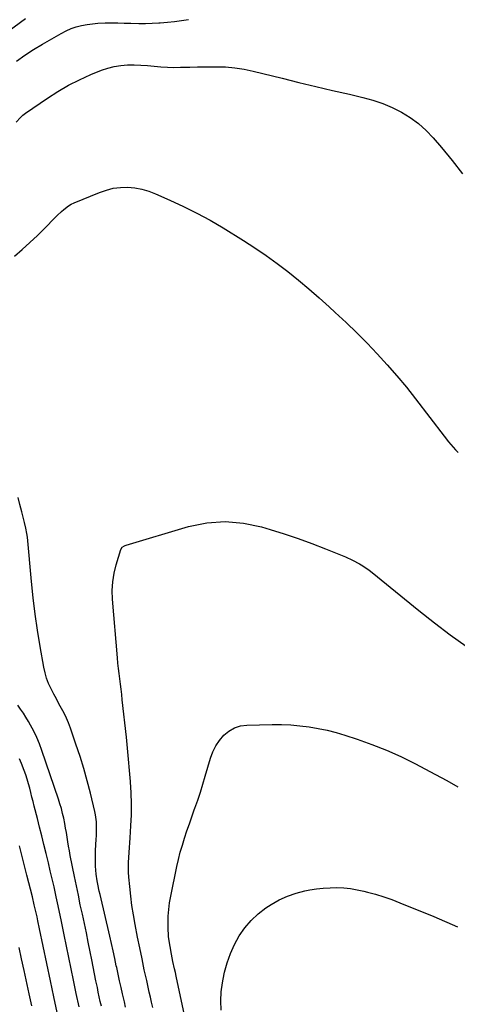
# Model space of a CAD drawing. Units: inches. Extents: x 1895343 to 1900731, y 458985 to 464306.
# Drawn here: x 1899825 to 1900070, y 459867 to 460417 of the extents above; entities that cross this region are included whole.
import ezdxf

# ---------------------------------------------------------------- set-up
doc = ezdxf.new("R2010")
doc.units = ezdxf.units.IN
doc.header["$MEASUREMENT"] = 0
doc.layers.add('7', color=7, linetype='Continuous')
doc.layers.add('8', color=7, linetype='Continuous')

msp = doc.modelspace()

# ---------------------------------------------------------------- linework, layer by layer
at = {"layer": '7', "color": 18}
for points in [[(1899806.58, 460402.05, 1942), (1899828.53, 460418.24, 1942)], [(1899823.37, 460394.33, 1944), (1899828.1, 460397.65, 1944), (1899832.96, 460400.77, 1944), (1899837.91, 460403.76, 1944), (1899848.43, 460409.84, 1944), (1899851.16, 460411.26, 1944), (1899853.96, 460412.49, 1944), (1899856.87, 460413.46, 1944), (1899859.84, 460414.25, 1944), (1899862.88, 460414.81, 1944), (1899865.93, 460415.25, 1944), (1899869.01, 460415.5, 1944), (1899873.03, 460415.65, 1944), (1899876.6, 460415.67, 1944), (1899880.17, 460415.66, 1944), (1899883.73, 460415.6, 1944), (1899887.3, 460415.52, 1944), (1899891.86, 460415.44, 1944), (1899895.56, 460415.44, 1944), (1899899.26, 460415.55, 1944), (1899902.96, 460415.72, 1944), (1899903.82, 460415.77, 1944), (1899907.81, 460416.07, 1944), (1899911.79, 460416.45, 1944), (1899915.76, 460416.95, 1944), (1899919.72, 460417.53, 1944)], [(1899823.34, 460360.14, 1946), (1899825.7, 460362.89, 1946), (1899827.06, 460364.09, 1946), (1899828.5, 460365.19, 1946), (1899840.73, 460373.57, 1946), (1899846.57, 460377.3, 1946), (1899852.55, 460380.79, 1946), (1899858.73, 460383.9, 1946), (1899865.05, 460386.75, 1946), (1899870.92, 460389.19, 1946), (1899874.45, 460390.43, 1946), (1899878.04, 460391.4, 1946), (1899881.71, 460391.95, 1946), (1899885.44, 460392.23, 1946), (1899885.52, 460392.24, 1946), (1899889.25, 460392.23, 1946), (1899892.97, 460392.13, 1946), (1899896.68, 460391.87, 1946), (1899900.38, 460391.51, 1946), (1899904.09, 460391.16, 1946), (1899907.8, 460390.92, 1946), (1899911.52, 460390.83, 1946), (1899915.24, 460390.86, 1946), (1899916.21, 460390.89, 1946), (1899920.41, 460391, 1946), (1899924.62, 460391.09, 1946), (1899928.83, 460391.15, 1946), (1899933.04, 460391.2, 1946), (1899935.12, 460391.21, 1946), (1899940.34, 460391.06, 1946), (1899945.53, 460390.64, 1946), (1899950.68, 460389.83, 1946), (1899955.8, 460388.76, 1946), (1899971.92, 460384.75, 1946), (1899981.33, 460382.44, 1946), (1899990.76, 460380.17, 1946), (1900000.19, 460377.96, 1946), (1900009.64, 460375.78, 1946), (1900017.19, 460374.07, 1946), (1900022.78, 460372.55, 1946), (1900028.26, 460370.72, 1946), (1900033.55, 460368.44, 1946), (1900038.74, 460365.86, 1946), (1900043.63, 460362.8, 1946), (1900048.27, 460359.42, 1946), (1900052.52, 460355.57, 1946), (1900056.51, 460351.39, 1946), (1900061.17, 460345.96, 1946), (1900067.11, 460338.69, 1946), (1900072.82, 460331.25, 1946)], [(1899822.29, 460285.19, 1948), (1899826.65, 460288.99, 1948), (1899830.93, 460292.87, 1948), (1899835.11, 460296.86, 1948), (1899839.22, 460300.93, 1948), (1899844.94, 460306.74, 1948), (1899846.15, 460307.95, 1948), (1899848.63, 460310.29, 1948), (1899849.9, 460311.43, 1948), (1899852.61, 460313.45, 1948), (1899854.08, 460314.27, 1948), (1899855.61, 460315, 1948), (1899869.88, 460320.95, 1948), (1899873.71, 460322.26, 1948), (1899877.59, 460323.23, 1948), (1899881.57, 460323.67, 1948), (1899885.6, 460323.78, 1948), (1899889.64, 460323.39, 1948), (1899893.6, 460322.7, 1948), (1899897.47, 460321.58, 1948), (1899901.26, 460320.16, 1948), (1899909.18, 460316.67, 1948), (1899916.8, 460313.13, 1948), (1899924.32, 460309.39, 1948), (1899931.67, 460305.34, 1948), (1899938.93, 460301.09, 1948), (1899950.41, 460294.04, 1948), (1899956.8, 460289.96, 1948), (1899963.08, 460285.72, 1948), (1899969.19, 460281.26, 1948), (1899975.2, 460276.63, 1948), (1899981.08, 460271.84, 1948), (1899986.89, 460266.97, 1948), (1899992.61, 460261.99, 1948), (1899998.26, 460256.93, 1948), (1900001.71, 460253.78, 1948), (1900007.74, 460248.14, 1948), (1900013.68, 460242.42, 1948), (1900019.49, 460236.56, 1948), (1900025.2, 460230.61, 1948), (1900030.76, 460224.51, 1948), (1900036.19, 460218.31, 1948), (1900041.44, 460211.96, 1948), (1900046.57, 460205.5, 1948), (1900062.6, 460184.7, 1948), (1900065.1, 460181.55, 1948), (1900066.39, 460180, 1948), (1900069.02, 460176.97, 1948), (1900070.38, 460175.48, 1948)], [(1899884.49, 459865.44, 1948), (1899883.76, 459868.45, 1948), (1899882.75, 459872.81, 1948), (1899881.91, 459876.5, 1948), (1899881.08, 459880.19, 1948), (1899880.27, 459883.89, 1948), (1899879.47, 459887.59, 1948), (1899879.27, 459888.5, 1948), (1899878.37, 459892.66, 1948), (1899877.46, 459896.82, 1948), (1899876.52, 459900.97, 1948), (1899875.57, 459905.11, 1948), (1899870.17, 459928.37, 1948), (1899869.74, 459930.27, 1948), (1899868.95, 459934.09, 1948), (1899868.58, 459936, 1948), (1899868, 459939.85, 1948), (1899867.64, 459944.26, 1948), (1899867.55, 459946.47, 1948), (1899867.57, 459950.88, 1948), (1899867.68, 459953.09, 1948), (1899868.09, 459959.26, 1948), (1899868.2, 459961.23, 1948), (1899868.27, 459963.19, 1948), (1899868.27, 459967.12, 1948), (1899868.17, 459969.08, 1948), (1899867.67, 459972.95, 1948), (1899867.26, 459974.87, 1948), (1899864.8, 459984.97, 1948), (1899863, 459991.9, 1948), (1899861.08, 459998.79, 1948), (1899858.96, 460005.62, 1948), (1899856.71, 460012.42, 1948), (1899853.58, 460021.47, 1948), (1899852.51, 460024.29, 1948), (1899851.36, 460027.06, 1948), (1899850.06, 460029.77, 1948), (1899848.66, 460032.44, 1948), (1899847.2, 460035.08, 1948), (1899845.76, 460037.73, 1948), (1899844.34, 460040.39, 1948), (1899842.94, 460043.06, 1948), (1899842.76, 460043.4, 1948), (1899841.43, 460046.3, 1948), (1899840.27, 460049.26, 1948), (1899839.39, 460052.31, 1948), (1899838.7, 460055.43, 1948), (1899836.64, 460067.13, 1948), (1899835.16, 460076.16, 1948), (1899833.84, 460085.21, 1948), (1899832.74, 460094.29, 1948), (1899831.79, 460103.39, 1948), (1899829.52, 460128.2, 1948), (1899829.27, 460130.25, 1948), (1899828.66, 460133.28, 1948), (1899827.94, 460136.3, 1948), (1899826.4, 460142.36, 1948), (1899825.39, 460146.4, 1948), (1899824.36, 460150.43, 1948)], [(1899870.92, 459866.01, 1946), (1899870.31, 459868.6, 1946), (1899869.73, 459871.21, 1946), (1899869.18, 459873.82, 1946), (1899868.67, 459876.33, 1946), (1899867.89, 459880.2, 1946), (1899867.11, 459884.07, 1946), (1899866.34, 459887.94, 1946), (1899865.57, 459891.82, 1946), (1899864.67, 459896.41, 1946), (1899863.61, 459901.68, 1946), (1899862.53, 459906.94, 1946), (1899861.42, 459912.2, 1946), (1899860.28, 459917.46, 1946), (1899859.14, 459922.71, 1946), (1899858.03, 459927.97, 1946), (1899856.94, 459933.24, 1946), (1899855.88, 459938.51, 1946), (1899853.54, 459950.3, 1946), (1899853.06, 459952.84, 1946), (1899852.6, 459955.38, 1946), (1899852.18, 459957.92, 1946), (1899851.77, 459960.47, 1946), (1899851.37, 459963.02, 1946), (1899850.93, 459965.56, 1946), (1899850.45, 459968.1, 1946), (1899849.86, 459971.02, 1946), (1899849.23, 459973.73, 1946), (1899848.55, 459976.42, 1946), (1899847.76, 459979.09, 1946), (1899846.92, 459981.74, 1946), (1899837.69, 460008.98, 1946), (1899836.34, 460012.62, 1946), (1899834.85, 460016.2, 1946), (1899833.16, 460019.68, 1946), (1899831.32, 460023.1, 1946), (1899830.16, 460025.12, 1946), (1899828.76, 460027.46, 1946), (1899827.31, 460029.75, 1946), (1899825.78, 460032, 1946), (1899824.19, 460034.21, 1946)], [(1899918.48, 459855.68, 1952), (1899912.72, 459882.84, 1952), (1899912.28, 459884.89, 1952), (1899911.84, 459886.94, 1952), (1899910.95, 459891.03, 1952), (1899910.1, 459895.14, 1952), (1899909.33, 459899.26, 1952), (1899908.82, 459902.49, 1952), (1899908.52, 459904.95, 1952), (1899908.26, 459909.91, 1952), (1899908.23, 459912.5, 1952), (1899908.31, 459916.27, 1952), (1899908.55, 459920.03, 1952), (1899909.03, 459923.76, 1952), (1899909.68, 459927.48, 1952), (1899913.1, 459943.99, 1952), (1899914.01, 459948.03, 1952), (1899915.03, 459952.05, 1952), (1899916.19, 459956.03, 1952), (1899917.45, 459959.98, 1952), (1899918.78, 459963.91, 1952), (1899920.14, 459967.83, 1952), (1899921.5, 459971.75, 1952), (1899922.88, 459975.67, 1952), (1899923.25, 459976.69, 1952), (1899924.78, 459981.13, 1952), (1899926.26, 459985.58, 1952), (1899927.67, 459990.05, 1952), (1899929.02, 459994.55, 1952), (1899931.98, 460004.67, 1952), (1899933.3, 460008.18, 1952), (1899934.92, 460011.52, 1952), (1899937.01, 460014.59, 1952), (1899939.41, 460017.48, 1952), (1899942.24, 460019.79, 1952), (1899945.3, 460021.59, 1952), (1899948.7, 460022.62, 1952), (1899952.32, 460023.14, 1952), (1899966.48, 460023.44, 1952), (1899971.63, 460023.42, 1952), (1899976.78, 460023.22, 1952), (1899981.91, 460022.77, 1952), (1899987.03, 460022.14, 1952), (1899992.11, 460021.25, 1952), (1899997.15, 460020.2, 1952)], [(1899997.15, 460020.2, 1952), (1900002.13, 460018.89, 1952), (1900007.08, 460017.42, 1952), (1900013.92, 460015.2, 1952), (1900022.17, 460012.29, 1952), (1900030.31, 460009.11, 1952), (1900038.27, 460005.52, 1952), (1900046.12, 460001.65, 1952), (1900057.8, 459995.53, 1952), (1900064.07, 459992.15, 1952), (1900070.28, 459988.68, 1952)], [(1899858.53, 459865.6, 1944), (1899856.89, 459873.01, 1944), (1899855.33, 459880.42, 1944), (1899850.15, 459905.84, 1944), (1899849.78, 459907.69, 1944), (1899849.41, 459909.53, 1944), (1899848.67, 459913.22, 1944), (1899847.92, 459916.91, 1944), (1899847.56, 459918.6, 1944), (1899846.83, 459921.99, 1944), (1899846.46, 459923.68, 1944), (1899845.7, 459927.06, 1944), (1899844.44, 459932.65, 1944), (1899843.41, 459937.13, 1944), (1899842.37, 459941.61, 1944), (1899841.31, 459946.08, 1944), (1899840.23, 459950.55, 1944), (1899840.02, 459951.4, 1944), (1899838.82, 459956.3, 1944), (1899837.61, 459961.19, 1944), (1899836.38, 459966.07, 1944), (1899835.15, 459970.96, 1944), (1899833.39, 459977.86, 1944), (1899832.75, 459980.36, 1944), (1899832.11, 459982.86, 1944), (1899831.46, 459985.36, 1944), (1899830.82, 459987.86, 1944), (1899830.13, 459990.35, 1944), (1899829.4, 459992.82, 1944), (1899828.61, 459995.27, 1944), (1899827.76, 459997.71, 1944), (1899826.29, 460001.62, 1944), (1899825.17, 460004.3, 1944)], [(1899846.28, 459862.48, 1942), (1899844.31, 459871.28, 1942), (1899842.42, 459880.09, 1942), (1899836.34, 459909.24, 1942), (1899835.4, 459913.71, 1942), (1899834.92, 459915.94, 1942), (1899833.93, 459920.4, 1942), (1899833.41, 459922.62, 1942), (1899832.33, 459927.05, 1942), (1899829.27, 459939.15, 1942), (1899827.18, 459947.42, 1942), (1899825.07, 459955.67, 1942)], [(1899937.92, 459863.76, 1954), (1899937.76, 459868.9, 1954), (1899937.93, 459874.01, 1954), (1899938.59, 459879.09, 1954), (1899939.56, 459884.14, 1954), (1899939.77, 459885, 1954), (1899941.31, 459890.29, 1954), (1899943.15, 459895.46, 1954), (1899945.44, 459900.44, 1954), (1899948.04, 459905.3, 1954), (1899951.14, 459909.8, 1954), (1899954.6, 459913.95, 1954), (1899958.6, 459917.6, 1954), (1899962.95, 459920.91, 1954), (1899965.82, 459922.79, 1954), (1899970.28, 459925.36, 1954), (1899974.9, 459927.55, 1954), (1899979.74, 459929.18, 1954), (1899984.73, 459930.44, 1954), (1899987.39, 459930.95, 1954), (1899991.18, 459931.55, 1954), (1899994.97, 459931.99, 1954), (1899998.79, 459932.2, 1954), (1900002.62, 459932.24, 1954), (1900006.44, 459932.04, 1954), (1900010.24, 459931.67, 1954), (1900014.01, 459931.04, 1954), (1900017.76, 459930.24, 1954), (1900019.63, 459929.77, 1954), (1900024.27, 459928.51, 1954), (1900028.86, 459927.11, 1954)], [(1900028.86, 459927.11, 1954), (1900033.38, 459925.52, 1954), (1900037.86, 459923.79, 1954), (1900056.8, 459916.03, 1954), (1900069.96, 459910.35, 1954)]]:
    msp.add_polyline3d(points, dxfattribs=at)
at = {"layer": '8', "color": 18}
for points in [[(1899899.65, 459865.32, 1950), (1899899, 459868.16, 1950), (1899898.35, 459871, 1950), (1899897.71, 459873.84, 1950), (1899896.27, 459880.29, 1950), (1899894.93, 459886.36, 1950), (1899893.63, 459892.43, 1950), (1899892.37, 459898.52, 1950), (1899891.15, 459904.62, 1950), (1899889.76, 459911.69, 1950), (1899888.82, 459916.96, 1950), (1899887.98, 459922.25, 1950), (1899887.31, 459927.56, 1950), (1899886.75, 459932.89, 1950), (1899886.29, 459938.04, 1950), (1899886.12, 459940.8, 1950), (1899886.03, 459943.57, 1950), (1899886.09, 459946.33, 1950), (1899886.23, 459949.09, 1950), (1899886.44, 459951.85, 1950), (1899886.64, 459954.62, 1950), (1899886.82, 459957.38, 1950), (1899887, 459960.15, 1950), (1899887.42, 459966.88, 1950), (1899887.68, 459973.01, 1950), (1899887.76, 459979.14, 1950), (1899887.58, 459985.26, 1950), (1899887.24, 459991.39, 1950), (1899887.22, 459991.58, 1950), (1899886.71, 459997.8, 1950), (1899886.16, 460004.02, 1950), (1899885.55, 460010.23, 1950), (1899884.91, 460016.44, 1950), (1899882.63, 460037.29, 1950), (1899882.3, 460040.21, 1950), (1899881.95, 460043.13, 1950), (1899881.57, 460046.04, 1950), (1899881.18, 460048.95, 1950), (1899880.8, 460051.87, 1950), (1899880.45, 460054.78, 1950), (1899880.15, 460057.71, 1950), (1899879.88, 460060.63, 1950), (1899877.14, 460093.46, 1950), (1899877.01, 460098.36, 1950), (1899877.25, 460103.21, 1950), (1899878.05, 460108.01, 1950), (1899879.21, 460112.76, 1950), (1899881.81, 460121.23, 1950), (1899882.55, 460122.5, 1950), (1899883.75, 460123.39, 1950), (1899884.21, 460123.6, 1950), (1899884.69, 460123.77, 1950), (1899919.57, 460134.06, 1950), (1899929.82, 460136.12, 1950), (1899940.06, 460136.99, 1950), (1899950.3, 460136.05, 1950), (1899960.53, 460133.92, 1950), (1899965.27, 460132.48, 1950), (1899973.1, 460130, 1950), (1899980.88, 460127.38, 1950), (1899988.58, 460124.57, 1950), (1899996.24, 460121.61, 1950), (1900007.45, 460117.12, 1950), (1900011.42, 460115.37, 1950)], [(1900011.42, 460115.37, 1950), (1900015.26, 460113.35, 1950), (1900017.12, 460112.23, 1950), (1900020.69, 460109.78, 1950), (1900022.41, 460108.45, 1950), (1900048.51, 460087.13, 1950), (1900057.13, 460080.3, 1950), (1900065.87, 460073.64, 1950), (1900074.81, 460067.25, 1950)], [(1899832.03, 459866.1, 1940), (1899830.51, 459872.95, 1940), (1899827.72, 459885.92, 1940), (1899826.32, 459892.36, 1940), (1899824.91, 459898.79, 1940)]]:
    msp.add_polyline3d(points, dxfattribs=at)

doc.saveas('drawing.dxf')
